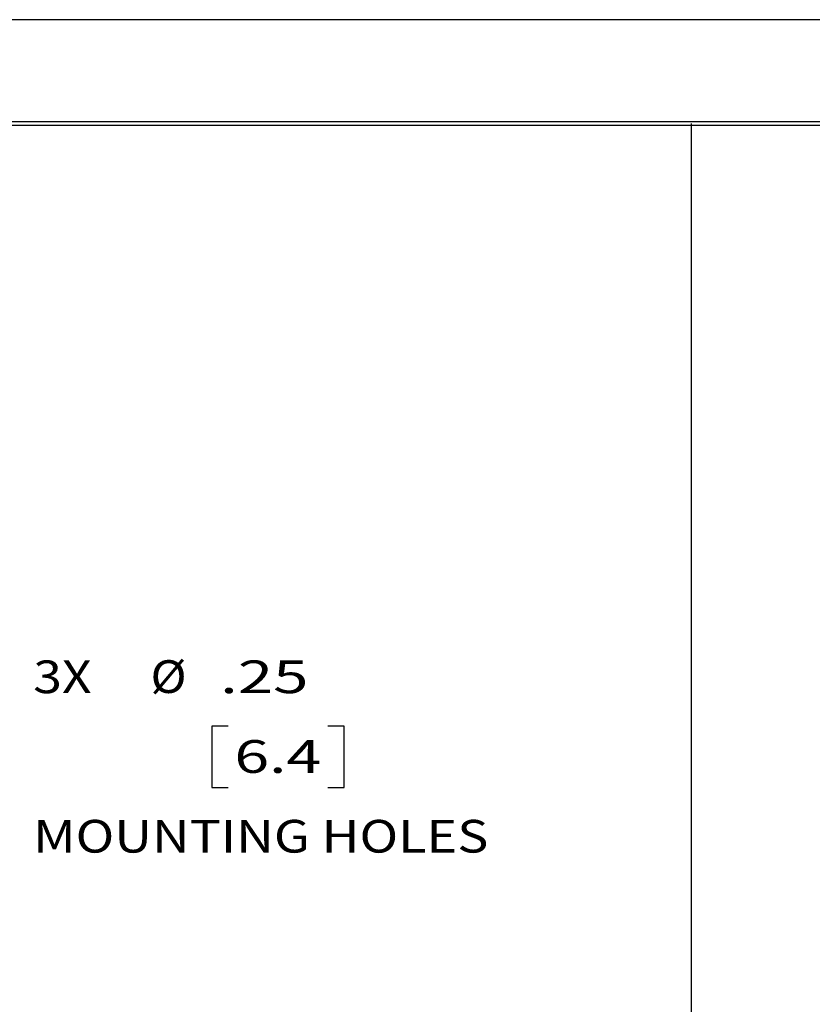
# Model space of a CAD drawing. Units: inches. Extents: x 0 to 17, y 0 to 11.
# Drawn here: x 3.9 to 6.3, y 8 to 11 of the extents above; entities that cross this region are included whole.
import ezdxf

# ---------------------------------------------------------------- set-up
doc = ezdxf.new("R2010")
doc.units = ezdxf.units.IN
doc.header["$MEASUREMENT"] = 0
doc.layers.add('border', color=7, linetype='Continuous')
doc.layers.add('dims', color=7, linetype='Continuous')
doc.styles.add('blockfont', font='simplex.shx')

msp = doc.modelspace()

# ---------------------------------------------------------------- linework, layer by layer
at = {"layer": 'border', "color": 7}
for p, q in [((17, 11), (0, 11)), ((16.6875, 10.6875), (0.3125, 10.6875)), ((0.3225, 10.6775), (16.6775, 10.6775))]:
    msp.add_line(p, q, dxfattribs=at)
at = {"layer": 'dims', "color": 7}
for p, q in [((5.9464, 10.6821), (5.9464, 0.6186)), ((4.4805, 8.8399), (4.4805, 8.6524)), ((4.5305, 8.8399), (4.4805, 8.8399)), ((4.8848, 8.8399), (4.8348, 8.8399)), ((4.8848, 8.6524), (4.8848, 8.8399)), ((4.4805, 8.6524), (4.5305, 8.6524)), ((4.8348, 8.6524), (4.8848, 8.6524))]:
    msp.add_line(p, q, dxfattribs=at)

# ---------------------------------------------------------------- texts
at = {"layer": 'dims', "color": 7, "style": 'blockfont'}
for s, width, p in [('3X', 1.16, (3.9338, 8.9409)), ('%%C', 1.09, (4.2925, 8.9415)), ('.25', 1.428, (4.5055, 8.9409)), ('6.4', 1.404, (4.5492, 8.6972)), ('MOUNTING HOLES', 1.17, (3.9338, 8.4534))]:
    msp.add_text(s, height=0.1, dxfattribs=dict(at, width=width)).set_placement(p)

doc.saveas('drawing.dxf')
